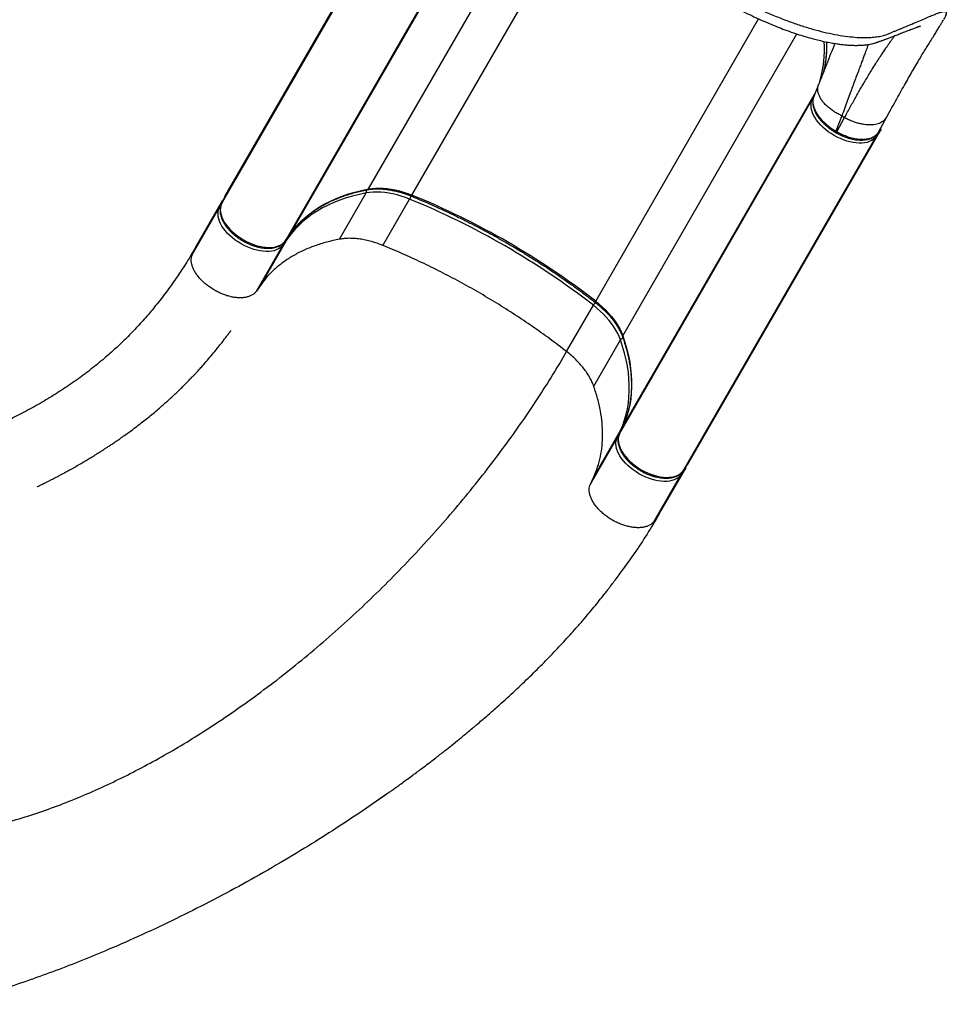
# Model space of a CAD drawing. Extents: x 1751 to 2361, y 2179 to 2638.
# Drawn here: x 2011 to 2052, y 2296 to 2339 of the extents above; entities that cross this region are included whole.
import ezdxf

# ---------------------------------------------------------------- set-up
doc = ezdxf.new("R2010")
doc.units = 0
doc.header["$LTSCALE"] = 0.125
doc.header["$MEASUREMENT"] = 0
doc.layers.add('CONTOUR', color=7, linetype='CONTINUOUS')

msp = doc.modelspace()

# ---------------------------------------------------------------- linework, layer by layer
at = {"layer": 'CONTOUR'}
for p, q in [((2019.70949, 2331.68117), (2028.2082, 2346.40135)), ((2019.55883, 2331.35478), (2028.05753, 2346.07497)), ((2026.03962, 2332.01723), (2033.71649, 2345.31397)), ((2022.58207, 2330.02269), (2031.05828, 2344.70391)), ((2022.37474, 2329.72901), (2030.87344, 2344.4492)), ((2027.95397, 2331.74219), (2035.13625, 2344.18226)), ((2036.05102, 2327.06735), (2043.23351, 2339.50778)), ((2037.24639, 2325.547), (2044.92342, 2338.844)), ((2045.87623, 2336.62088), (2045.66265, 2336.08157)), ((2037.09717, 2321.22901), (2045.59588, 2335.9492)), ((2037.24784, 2321.5554), (2045.72405, 2336.23662)), ((2045.59588, 2335.9492), (2045.66195, 2336.09232)), ((2045.67039, 2336.11061), (2045.69684, 2336.1679)), ((2046.90454, 2335.23594), (2046.63782, 2334.56229)), ((2046.68174, 2334.53693), (2047.02534, 2335.1662)), ((2046.90454, 2335.23594), (2047.02534, 2335.1662)), ((2048.53147, 2334.54032), (2048.88849, 2335.19418)), ((2039.91309, 2319.60324), (2048.41179, 2334.32343)), ((2040.12041, 2319.89692), (2048.61912, 2334.6171)), ((2046.61117, 2334.51613), (2046.65509, 2334.49077)), ((2046.63782, 2334.56229), (2046.68174, 2334.53693)), ((2048.61912, 2334.6171), (2048.41179, 2334.32343)), ((2048.52649, 2334.53695), (2048.53537, 2334.55169)), ((2019.70598, 2331.67439), (2019.55532, 2331.34801)), ((2019.70949, 2331.68117), (2019.55883, 2331.35478)), ((2024.75969, 2329.80034), (2025.93722, 2331.83988)), ((2018.2789, 2329.13789), (2019.45643, 2331.17743)), ((2018.42957, 2329.46427), (2019.6071, 2331.50382)), ((2019.45643, 2331.17743), (2019.6071, 2331.50382)), ((2019.55883, 2331.35478), (2019.55532, 2331.34801)), ((2026.67404, 2329.52529), (2027.85157, 2331.56484)), ((2022.37063, 2329.72258), (2022.57795, 2330.01626)), ((2022.37474, 2329.72901), (2022.58207, 2330.02269)), ((2022.58207, 2330.02269), (2022.57795, 2330.01626)), ((2018.2789, 2329.13789), (2018.42957, 2329.46427)), ((2021.09482, 2327.51212), (2022.27235, 2329.55166)), ((2021.30214, 2327.80579), (2022.47967, 2329.84534)), ((2022.47967, 2329.84534), (2022.27235, 2329.55166)), ((2022.37474, 2329.72901), (2022.37063, 2329.72258)), ((2021.30214, 2327.80579), (2021.09482, 2327.51212)), ((2034.7711, 2324.85046), (2035.94863, 2326.89)), ((2035.96647, 2323.3301), (2037.144, 2325.36964)), ((2035.96792, 2319.3385), (2037.14545, 2321.37805)), ((2036.99478, 2321.05166), (2037.14545, 2321.37805)), ((2037.24433, 2321.54862), (2037.09366, 2321.22224)), ((2037.09717, 2321.22901), (2037.09366, 2321.22224)), ((2037.24784, 2321.5554), (2037.09717, 2321.22901)), ((2037.24784, 2321.5554), (2037.24433, 2321.54862)), ((2035.81725, 2319.01212), (2036.99478, 2321.05166)), ((2039.91309, 2319.60324), (2040.12041, 2319.89692)), ((2038.84049, 2317.68002), (2040.01802, 2319.71957)), ((2040.01802, 2319.71957), (2039.8107, 2319.42589)), ((2039.90898, 2319.59681), (2040.1163, 2319.89048)), ((2039.91309, 2319.60324), (2039.90898, 2319.59681)), ((2035.81725, 2319.01212), (2035.96792, 2319.3385)), ((2038.63316, 2317.38635), (2039.8107, 2319.42589)), ((2038.84049, 2317.68002), (2038.63316, 2317.38635))]:
    msp.add_line(p, q, dxfattribs=at)
at = {"layer": 'CONTOUR', "flags": 128}
for points in [[(2048.41179, 2334.32343), (2048.35439, 2334.25479), (2048.28506, 2334.19446), (2048.20441, 2334.14299), (2048.11318, 2334.10084), (2048.01219, 2334.06839), (2047.90234, 2334.04594), (2047.78462, 2334.03368), (2047.6601, 2334.03172), (2047.52989, 2334.04008), (2047.39517, 2334.05869), (2047.25715, 2334.08738), (2047.11706, 2334.12589), (2046.97618, 2334.17388), (2046.83576, 2334.2309), (2046.69708, 2334.29646), (2046.56138, 2334.36995), (2046.42988, 2334.45073), (2046.30376, 2334.53805), (2046.18417, 2334.63114), (2046.07217, 2334.72916), (2045.96878, 2334.83122), (2045.87492, 2334.93641), (2045.79144, 2335.04378), (2045.71909, 2335.15236), (2045.65853, 2335.26118), (2045.61029, 2335.36925), (2045.57481, 2335.47561), (2045.55242, 2335.5793), (2045.5433, 2335.67938), (2045.54756, 2335.77496), (2045.56513, 2335.86517), (2045.59588, 2335.9492)], [(2045.66577, 2336.08044), (2045.63024, 2335.96118), (2045.6267, 2335.79216), (2045.66381, 2335.61602), (2045.74253, 2335.4277), (2045.85676, 2335.24207), (2046.00937, 2335.05463), (2046.18894, 2334.87975), (2046.39959, 2334.71372), (2046.63777, 2334.56232), (2046.63777, 2334.56232), (2046.63777, 2334.56232)], [(2026.03962, 2332.01723), (2026.18987, 2332.04017), (2026.3472, 2332.05344), (2026.51088, 2332.05697), (2026.68016, 2332.05075), (2026.85426, 2332.03481), (2027.03237, 2332.00921), (2027.21368, 2331.97409), (2027.39734, 2331.9296), (2027.58251, 2331.87595), (2027.76834, 2331.81338), (2027.95397, 2331.74219)], [(2025.93722, 2331.83988), (2025.63371, 2331.77629), (2025.33917, 2331.70222), (2025.05397, 2331.61775), (2024.77848, 2331.523), (2024.51306, 2331.41808), (2024.25803, 2331.30313), (2024.01373, 2331.17829), (2023.78047, 2331.04373), (2023.55853, 2330.89961), (2023.34821, 2330.74612), (2023.14977, 2330.58345), (2022.96347, 2330.41182), (2022.78954, 2330.23143), (2022.62821, 2330.04252), (2022.47967, 2329.84534)], [(2022.58207, 2330.02269), (2022.7306, 2330.21988), (2022.89194, 2330.40878), (2023.06587, 2330.58917), (2023.25217, 2330.76081), (2023.4506, 2330.92347), (2023.66092, 2331.07696), (2023.88286, 2331.22108), (2024.11613, 2331.35565), (2024.36043, 2331.48048), (2024.61545, 2331.59543), (2024.88088, 2331.70035), (2025.15636, 2331.79511), (2025.44156, 2331.87957), (2025.7361, 2331.95365), (2026.03962, 2332.01723)], [(2027.85157, 2331.56484), (2027.66595, 2331.63603), (2027.48012, 2331.6986), (2027.29495, 2331.75225), (2027.11129, 2331.79674), (2026.92998, 2331.83186), (2026.75187, 2331.85745), (2026.57777, 2331.8734), (2026.40849, 2331.87961), (2026.2448, 2331.87608), (2026.08747, 2331.86282), (2025.93722, 2331.83988)], [(2027.95397, 2331.74219), (2027.94416, 2331.72633), (2027.9351, 2331.71396), (2027.92714, 2331.70556), (2027.92056, 2331.70145), (2027.91641, 2331.70139)], [(2022.27235, 2329.55166), (2022.21495, 2329.48302), (2022.14561, 2329.42269), (2022.06497, 2329.37123), (2021.97374, 2329.32908), (2021.87274, 2329.29663), (2021.7629, 2329.27417), (2021.64518, 2329.26191), (2021.52066, 2329.25995), (2021.39045, 2329.26831), (2021.25573, 2329.28693), (2021.1177, 2329.31561), (2020.97762, 2329.35412), (2020.83673, 2329.40211), (2020.69632, 2329.45914), (2020.55764, 2329.52469), (2020.42193, 2329.59819), (2020.29043, 2329.67896), (2020.16432, 2329.76629), (2020.04472, 2329.85938), (2019.93273, 2329.95739), (2019.82933, 2330.05945), (2019.73547, 2330.16464), (2019.652, 2330.27201), (2019.57965, 2330.38059), (2019.51908, 2330.48941), (2019.47085, 2330.59749), (2019.43537, 2330.70385), (2019.41297, 2330.80754), (2019.40386, 2330.90762), (2019.40811, 2331.00319), (2019.42569, 2331.0934), (2019.45643, 2331.17743)], [(2019.55883, 2331.35478), (2019.52808, 2331.27075), (2019.5105, 2331.18054), (2019.50625, 2331.08497), (2019.51537, 2330.98489), (2019.53776, 2330.8812), (2019.57324, 2330.77484), (2019.62148, 2330.66676), (2019.68204, 2330.55795), (2019.75439, 2330.44936), (2019.83787, 2330.34199), (2019.93173, 2330.23681), (2020.03512, 2330.13474), (2020.14712, 2330.03673), (2020.26671, 2329.94364), (2020.39283, 2329.85631), (2020.52433, 2329.77554), (2020.66003, 2329.70204), (2020.79871, 2329.63649), (2020.93913, 2329.57946), (2021.08001, 2329.53148), (2021.2201, 2329.49297), (2021.35812, 2329.46428), (2021.49284, 2329.44567), (2021.62305, 2329.4373), (2021.74757, 2329.43926), (2021.86529, 2329.45152), (2021.97514, 2329.47398), (2022.07613, 2329.50643), (2022.16736, 2329.54858), (2022.24801, 2329.60005), (2022.31734, 2329.66037), (2022.37474, 2329.72901)], [(2037.144, 2325.36964), (2037.08874, 2325.51124), (2037.02156, 2325.65412), (2036.94278, 2325.79764), (2036.85275, 2325.94113), (2036.7519, 2326.08393), (2036.64068, 2326.22539), (2036.51961, 2326.36484), (2036.38925, 2326.50166), (2036.2502, 2326.63519), (2036.1031, 2326.76484), (2035.94863, 2326.89)], [(2036.05102, 2327.06735), (2036.04219, 2327.05093), (2036.03601, 2327.0369), (2036.03272, 2327.0258), (2036.03244, 2327.01805), (2036.03446, 2327.01443)], [(2036.05102, 2327.06735), (2036.20549, 2326.94219), (2036.35259, 2326.81255), (2036.49164, 2326.67901), (2036.622, 2326.5422), (2036.74307, 2326.40274), (2036.85429, 2326.26129), (2036.95514, 2326.11848), (2037.04517, 2325.97499), (2037.12396, 2325.83147), (2037.19113, 2325.68859), (2037.24639, 2325.547)], [(2037.24639, 2325.547), (2037.34308, 2325.25235), (2037.42621, 2324.96023), (2037.49565, 2324.67101), (2037.55134, 2324.38506), (2037.59319, 2324.10274), (2037.62115, 2323.8244), (2037.63519, 2323.55041), (2037.63529, 2323.28111), (2037.62144, 2323.01685), (2037.59368, 2322.75797), (2037.55202, 2322.50478), (2037.49653, 2322.25762), (2037.42728, 2322.0168), (2037.34434, 2321.78263), (2037.24784, 2321.5554)], [(2037.14545, 2321.37805), (2037.24195, 2321.60528), (2037.32488, 2321.83945), (2037.39414, 2322.08027), (2037.44963, 2322.32743), (2037.49128, 2322.58062), (2037.51905, 2322.8395), (2037.53289, 2323.10376), (2037.53279, 2323.37306), (2037.51875, 2323.64705), (2037.49079, 2323.92538), (2037.44894, 2324.20771), (2037.39326, 2324.49366), (2037.32381, 2324.78288), (2037.24069, 2325.075), (2037.144, 2325.36964)], [(2037.09717, 2321.22901), (2037.06643, 2321.14498), (2037.04885, 2321.05477), (2037.0446, 2320.9592), (2037.05372, 2320.85912), (2037.07611, 2320.75543), (2037.11159, 2320.64907), (2037.15983, 2320.54099), (2037.22039, 2320.43218), (2037.29274, 2320.32359), (2037.37622, 2320.21622), (2037.47007, 2320.11104), (2037.57347, 2320.00897), (2037.68547, 2319.91096), (2037.80506, 2319.81787), (2037.93118, 2319.73054), (2038.06268, 2319.64977), (2038.19838, 2319.57627), (2038.33706, 2319.51072), (2038.47748, 2319.45369), (2038.61836, 2319.40571), (2038.75844, 2319.3672), (2038.89647, 2319.33851), (2039.03119, 2319.3199), (2039.1614, 2319.31153), (2039.28592, 2319.31349), (2039.40364, 2319.32575), (2039.51349, 2319.34821), (2039.61448, 2319.38066), (2039.70571, 2319.42281), (2039.78636, 2319.47428), (2039.85569, 2319.5346), (2039.91309, 2319.60324)], [(2039.8107, 2319.42589), (2039.7533, 2319.35725), (2039.68396, 2319.29692), (2039.60332, 2319.24546), (2039.51209, 2319.20331), (2039.41109, 2319.17086), (2039.30124, 2319.1484), (2039.18353, 2319.13614), (2039.05901, 2319.13418), (2038.9288, 2319.14254), (2038.79407, 2319.16115), (2038.65605, 2319.18984), (2038.51596, 2319.22835), (2038.37508, 2319.27634), (2038.23467, 2319.33337), (2038.09598, 2319.39892), (2037.96028, 2319.47242), (2037.82878, 2319.55319), (2037.70267, 2319.64052), (2037.58307, 2319.73361), (2037.47107, 2319.83162), (2037.36768, 2319.93368), (2037.27382, 2320.03887), (2037.19034, 2320.14624), (2037.118, 2320.25482), (2037.05743, 2320.36364), (2037.00919, 2320.47172), (2036.97372, 2320.57808), (2036.95132, 2320.68177), (2036.94221, 2320.78185), (2036.94646, 2320.87742), (2036.96404, 2320.96763), (2036.99478, 2321.05166)]]:
    msp.add_lwpolyline(points, dxfattribs=at)
at = {"layer": 'CONTOUR'}
for centre, radius, start, end in [((2041.37498, 2338.13803), 4.76197, 343.097703, 4.515561), ((2045.67406, 2335.903), 0.09081, 117.821296, 149.422714), ((2048.32767, 2334.36942), 0.09588, 331.331547, 15.998157), ((2025.79412, 2331.91162), 0.16008, 333.375343, 21.772096), ((2025.97755, 2332.04886), 0.06966, 282.527445, 333.000715), ((2027.35398, 2331.84593), 0.5715, 330.53765, 345.860679), ((2014.91952, 2299.81618), 34.4843, 52.208755, 67.791245), ((2019.53781, 2331.12807), 0.09518, 106.497918, 148.761154), ((2014.81712, 2299.63883), 34.4843, 52.208755, 67.791245), ((2022.40056, 2329.88995), 0.09083, 330.579247, 2.260541), ((2022.18871, 2329.59752), 0.09538, 331.265912, 14.2348), ((2036.4409, 2326.59959), 0.57156, 134.145183, 149.461952), ((2037.30482, 2325.50905), 0.06966, 146.999784, 197.461389), ((2037.27768, 2325.28158), 0.16008, 98.219842, 146.624491), ((2037.22365, 2321.33184), 0.09083, 117.739459, 149.420753), ((2037.07616, 2321.0023), 0.09518, 106.497918, 148.761154), ((2039.72706, 2319.47175), 0.09538, 331.265912, 14.2348)]:
    msp.add_arc(centre, radius, start, end, dxfattribs=at)
for centre, start_param, end_param in [((2048.51072, 2334.67969), 0, 0.81021189), ((2019.8179, 2331.61858), 3.14159265, 3.21619742), ((2019.7155, 2331.44123), 2.66315213, 3.14159265), ((2040.01201, 2319.9595), 6.20858054, 6.28318531), ((2039.90962, 2319.78215), 0, 0.47844052)]:
    msp.add_ellipse(centre, major_axis=(0.1084, -0.06259), ratio=0.81802942, start_param=start_param, end_param=end_param, dxfattribs=at)
for points, knots in [([(2039.2867, 2342.02138), (2039.54988, 2341.8711), (2040.07626, 2341.57055), (2040.87433, 2341.13664), (2041.56679, 2340.77359), (2042.15118, 2340.47671), (2042.6268, 2340.24118), (2043.10533, 2340.00772), (2043.61109, 2339.77827), (2044.13989, 2339.55758), (2044.68497, 2339.35153), (2045.21883, 2339.17137), (2045.73648, 2339.01846), (2046.23648, 2338.89274), (2046.71412, 2338.79528), (2047.16456, 2338.72688), (2047.55539, 2338.6904), (2047.8925, 2338.67908), (2048.18116, 2338.68724), (2048.4447, 2338.71413), (2048.68016, 2338.75927), (2048.87405, 2338.81855), (2049.02401, 2338.88501), (2049.15137, 2338.93429), (2049.2787, 2338.98566), (2049.40531, 2339.03686), (2049.52869, 2339.08738), (2049.72863, 2339.16997), (2049.9924, 2339.28085), (2050.29964, 2339.41216), (2050.5745, 2339.53024), (2050.8077, 2339.6291), (2051.00258, 2339.70882), (2051.1622, 2339.76937), (2051.29292, 2339.81133), (2051.39392, 2339.8324), (2051.46397, 2339.83053), (2051.50234, 2339.80295), (2051.50918, 2339.7476), (2051.482, 2339.65877), (2051.43904, 2339.56716), (2051.39927, 2339.49687), (2051.38993, 2339.48035)], [0, 0, 0, 0, 0.0301999, 0.06040094, 0.09064223, 0.10843821, 0.12620699, 0.14410334, 0.16217256, 0.18281108, 0.20363476, 0.22433762, 0.24498251, 0.26570823, 0.2866198, 0.30742125, 0.32815848, 0.34479781, 0.36157005, 0.37834987, 0.39499482, 0.41157335, 0.42468978, 0.43727282, 0.45083202, 0.46440801, 0.47799959, 0.49160178, 0.53243197, 0.57331787, 0.61431242, 0.65539202, 0.69223472, 0.72914191, 0.76616178, 0.80334835, 0.84073023, 0.87751553, 0.91436302, 0.95134525, 0.98856695, 1, 1, 1, 1]), ([(2039.09183, 2341.68386), (2039.30455, 2341.56203), (2039.7219, 2341.32301), (2040.34083, 2340.98089), (2040.93807, 2340.65891), (2041.51271, 2340.35732), (2042.03488, 2340.09001), (2042.50438, 2339.85521), (2042.92134, 2339.65003), (2043.31713, 2339.46739), (2043.69276, 2339.30404), (2044.04982, 2339.15823), (2044.40689, 2339.02149), (2044.75892, 2338.89623), (2045.10209, 2338.78393), (2045.41527, 2338.69005), (2045.69994, 2338.61232), (2045.97525, 2338.54426), (2046.23588, 2338.48713), (2046.47725, 2338.4414), (2046.68215, 2338.40828), (2046.87499, 2338.38212), (2047.05774, 2338.36251), (2047.23079, 2338.34939), (2047.3533, 2338.34374), (2047.43993, 2338.34152), (2047.503, 2338.34066), (2047.57798, 2338.34079), (2047.65984, 2338.34252), (2047.743, 2338.34609), (2047.82319, 2338.35133), (2047.90786, 2338.35879), (2048.00051, 2338.36954), (2048.10111, 2338.38468), (2048.19705, 2338.40284), (2048.2824, 2338.42238), (2048.35304, 2338.44106), (2048.41078, 2338.45819), (2048.46224, 2338.47482), (2048.51038, 2338.49205), (2048.55787, 2338.50964), (2048.60884, 2338.52862), (2048.66475, 2338.54939), (2048.72374, 2338.57133), (2048.78454, 2338.59407), (2048.84371, 2338.6163), (2048.90003, 2338.63755), (2048.97315, 2338.66525), (2049.05946, 2338.69813), (2049.15826, 2338.736), (2049.25425, 2338.77298), (2049.3528, 2338.81113), (2049.45663, 2338.85149), (2049.56464, 2338.89359), (2049.67226, 2338.93559), (2049.7785, 2338.977), (2049.88174, 2339.01707), (2049.97985, 2339.0548), (2050.06734, 2339.08797), (2050.14133, 2339.11549), (2050.19838, 2339.13621), (2050.24179, 2339.15161), (2050.27439, 2339.16292), (2050.30111, 2339.17195), (2050.3233, 2339.17925), (2050.34126, 2339.18499), (2050.35472, 2339.18918), (2050.36439, 2339.19215), (2050.36975, 2339.19379), (2050.36942, 2339.19388), (2050.3693, 2339.19392)], [0, 0, 0, 0, 0.03471243, 0.06810518, 0.10020963, 0.13101982, 0.16044824, 0.18393031, 0.20621417, 0.22715798, 0.24729624, 0.2666902, 0.28517444, 0.3060397, 0.3255717, 0.34384433, 0.36090559, 0.3767896, 0.39480038, 0.4107103, 0.42457837, 0.43674582, 0.4513682, 0.46421269, 0.47528818, 0.47913559, 0.483874, 0.48968669, 0.49646806, 0.50315824, 0.50948054, 0.51570607, 0.5235522, 0.53160444, 0.54006145, 0.54724544, 0.5531195, 0.55793966, 0.5620595, 0.56718051, 0.57266497, 0.5794507, 0.58725245, 0.59656708, 0.60608817, 0.61529679, 0.62419329, 0.63277654, 0.65041152, 0.66654248, 0.68258519, 0.70035312, 0.71985352, 0.74108791, 0.76405901, 0.78664562, 0.81070594, 0.83582923, 0.85940429, 0.88096345, 0.90050286, 0.91406516, 0.92645293, 0.9376677, 0.94771087, 0.95744269, 0.96813324, 0.97997206, 0.9929599, 1, 1, 1, 1]), ([(2048.87795, 2335.17577), (2048.95545, 2335.31738), (2049.10792, 2335.59601), (2049.32129, 2335.98168), (2049.51959, 2336.33695), (2049.70325, 2336.66262), (2049.87373, 2336.9616), (2050.04182, 2337.25289), (2050.20531, 2337.53248), (2050.36233, 2337.79696), (2050.50464, 2338.03292), (2050.63159, 2338.24051), (2050.76061, 2338.44978), (2050.88841, 2338.65589), (2051.01077, 2338.85255), (2051.11507, 2339.0205), (2051.20359, 2339.16412), (2051.27784, 2339.28654), (2051.3379, 2339.38767), (2051.37038, 2339.44497), (2051.38495, 2339.47067)], [0, 0, 0, 0, 0.05759931, 0.11332438, 0.16740272, 0.22001063, 0.27127998, 0.32133057, 0.37961523, 0.43561229, 0.48946429, 0.54149685, 0.59181781, 0.6607852, 0.72650146, 0.789106, 0.84844722, 0.90439996, 0.95711878, 1, 1, 1, 1]), ([(2047.02534, 2335.1662), (2047.0695, 2335.2478), (2047.1579, 2335.41113), (2047.28653, 2335.64573), (2047.41231, 2335.87283), (2047.53497, 2336.09171), (2047.65462, 2336.3026), (2047.77124, 2336.50547), (2047.89132, 2336.71148), (2048.01549, 2336.92094), (2048.14405, 2337.13367), (2048.28613, 2337.3642), (2048.3872, 2337.52421), (2048.45128, 2337.62412), (2048.4674, 2337.64918), (2048.48349, 2337.67411), (2048.49954, 2337.69891), (2048.51556, 2337.72359), (2048.53154, 2337.74813), (2048.54748, 2337.77254), (2048.57103, 2337.80848), (2048.60496, 2337.85994), (2048.65164, 2337.93021), (2048.70597, 2338.01145), (2048.76583, 2338.10034), (2048.83032, 2338.19542), (2048.89853, 2338.29521), (2048.97073, 2338.39988), (2049.03075, 2338.48599), (2049.07662, 2338.55119), (2049.10763, 2338.59513), (2049.13577, 2338.63489), (2049.16241, 2338.67243), (2049.18745, 2338.70763), (2049.20918, 2338.73812), (2049.22151, 2338.75535), (2049.2265, 2338.76232)], [0, 0, 0, 0, 0.04131051, 0.08268822, 0.12418517, 0.16584901, 0.20772309, 0.24984659, 0.29225463, 0.34221495, 0.39407825, 0.44795819, 0.52236276, 0.5298821, 0.53744023, 0.54503743, 0.55267397, 0.56035012, 0.56806614, 0.57582231, 0.58361889, 0.60269633, 0.62635684, 0.65471267, 0.68790038, 0.72367965, 0.76403617, 0.80914932, 0.8592217, 0.88401828, 0.90556983, 0.92662967, 0.94718564, 0.96722579, 0.98673839, 1, 1, 1, 1]), ([(2046.59253, 2338.42368), (2046.57667, 2338.384), (2046.5037, 2338.20152), (2046.39961, 2337.9405), (2046.28469, 2337.65121), (2046.20596, 2337.4528), (2046.12486, 2337.24818), (2046.04117, 2337.03694), (2045.95839, 2336.828), (2045.90252, 2336.68716), (2045.87623, 2336.62088)], [0, 0, 0, 0, 0.07624451, 0.35065326, 0.45942853, 0.56879901, 0.67881138, 0.78950783, 0.90093612, 1, 1, 1, 1]), ([(2046.22544, 2338.49085), (2046.22833, 2338.402), (2046.23595, 2338.16831), (2046.21493, 2337.89183), (2046.17923, 2337.60393), (2046.14022, 2337.37377), (2046.09494, 2337.19968), (2046.07447, 2337.12098)], [0, 0, 0, 0, 0.184559175, 0.485408594, 0.596061686, 0.817403849, 1, 1, 1, 1]), ([(2046.21904, 2338.49226), (2046.22104, 2338.41251), (2046.22505, 2338.25201), (2046.21682, 2338.01568), (2046.1983, 2337.78239), (2046.16792, 2337.55399), (2046.13141, 2337.34973), (2046.1, 2337.22395), (2046.08668, 2337.17062)], [0, 0, 0, 0, 0.17230638, 0.34681273, 0.52201194, 0.69668243, 0.87139707, 1, 1, 1, 1]), ([(2048.06528, 2338.37989), (2048.05017, 2338.33871), (2048.00701, 2338.22106), (2047.94711, 2338.05936), (2047.8916, 2337.90983), (2047.85782, 2337.81896), (2047.82347, 2337.72666), (2047.78854, 2337.63291), (2047.75307, 2337.53775), (2047.71706, 2337.44121), (2047.65959, 2337.28714), (2047.57986, 2337.07374), (2047.47634, 2336.79646), (2047.37296, 2336.51845), (2047.26696, 2336.23097), (2047.15483, 2335.92435), (2047.03424, 2335.5931), (2046.94819, 2335.35613), (2046.90454, 2335.23594)], [0, 0, 0, 0, 0.059322026, 0.169484062, 0.205687804, 0.241456217, 0.276798684, 0.311724647, 0.346243603, 0.380365105, 0.414098753, 0.505521157, 0.591150589, 0.671340395, 0.749232812, 0.830442879, 0.91400321, 1, 1, 1, 1]), ([(2046.90454, 2335.23594), (2046.84837, 2335.26271), (2046.73377, 2335.31735), (2046.56963, 2335.41418), (2046.4119, 2335.52296), (2046.2659, 2335.64309), (2046.13607, 2335.77184), (2046.02652, 2335.90625), (2045.94035, 2336.04283), (2045.87957, 2336.17801), (2045.8445, 2336.30849), (2045.83537, 2336.431), (2045.84595, 2336.53551), (2045.86862, 2336.59511), (2045.87813, 2336.6201)], [0, 0, 0, 0, 0.07877434, 0.16072858, 0.24541739, 0.33227969, 0.4206539, 0.50980394, 0.59895398, 0.6873282, 0.7741905, 0.8588793, 0.94083355, 1, 1, 1, 1]), ([(2045.67104, 2336.10877), (2045.6664, 2336.09726), (2045.65127, 2336.05967), (2045.63308, 2335.99194), (2045.61849, 2335.90442), (2045.61573, 2335.8132), (2045.62429, 2335.71755), (2045.64431, 2335.61854), (2045.67591, 2335.5167), (2045.71885, 2335.41351), (2045.77252, 2335.31057), (2045.83645, 2335.20882), (2045.90998, 2335.10848), (2045.993, 2335.00964), (2046.08491, 2334.91309), (2046.18472, 2334.81989), (2046.29141, 2334.73087), (2046.40393, 2334.64729), (2046.51058, 2334.57531), (2046.58037, 2334.5328), (2046.61017, 2334.51464)], [0, 0, 0, 0, 0.02503959, 0.08172992, 0.13450686, 0.19025472, 0.24647347, 0.30430247, 0.36324527, 0.42272675, 0.48206665, 0.54070565, 0.59954192, 0.65899965, 0.71864226, 0.77833377, 0.83797605, 0.89741078, 0.95619121, 1, 1, 1, 1]), ([(2047.02534, 2335.1662), (2047.08384, 2335.13522), (2047.20355, 2335.07182), (2047.39348, 2334.99277), (2047.57456, 2334.93261), (2047.74234, 2334.89079), (2047.89364, 2334.8641), (2048.04204, 2334.84954), (2048.18488, 2334.84764), (2048.31966, 2334.85855), (2048.44416, 2334.88197), (2048.55647, 2334.91722), (2048.66601, 2334.968), (2048.7653, 2335.03747), (2048.84245, 2335.11567), (2048.87383, 2335.173), (2048.88614, 2335.1955)], [0, 0, 0, 0, 0.07829134, 0.16021568, 0.24529797, 0.31083407, 0.37748424, 0.44489837, 0.51270109, 0.58050381, 0.64791794, 0.71456811, 0.78010421, 0.8651865, 0.94711084, 1, 1, 1, 1]), ([(2046.63782, 2334.56229), (2046.63177, 2334.55182), (2046.61967, 2334.53087), (2046.61133, 2334.51642), (2046.61211, 2334.51776), (2046.61232, 2334.51813)], [0, 0, 0, 0, 0.41850337, 0.83700674, 1, 1, 1, 1]), ([(2046.6563, 2334.49286), (2046.656, 2334.49234), (2046.65509, 2334.49077), (2046.66355, 2334.50542), (2046.67568, 2334.52643), (2046.68174, 2334.53693)], [0, 0, 0, 0, 0.194172029, 0.597086015, 1, 1, 1, 1]), ([(2046.65575, 2334.49189), (2046.67439, 2334.48126), (2046.73159, 2334.44863), (2046.82671, 2334.39948), (2046.94293, 2334.34556), (2047.06143, 2334.29886), (2047.18552, 2334.25705), (2047.31319, 2334.22193), (2047.44187, 2334.19461), (2047.56898, 2334.17599), (2047.69285, 2334.16655), (2047.81181, 2334.16673), (2047.92512, 2334.17652), (2048.0328, 2334.19571), (2048.13467, 2334.22451), (2048.22934, 2334.26287), (2048.31553, 2334.3105), (2048.38749, 2334.36394), (2048.44675, 2334.41985), (2048.47513, 2334.45877), (2048.48831, 2334.47685)], [0, 0, 0, 0, 0.02723381, 0.08359202, 0.13603193, 0.1908632, 0.24826181, 0.3079191, 0.36823353, 0.42890967, 0.48955359, 0.54978029, 0.60915291, 0.668926, 0.72921356, 0.78953468, 0.84928873, 0.90796771, 0.95724694, 1, 1, 1, 1]), ([(2046.68174, 2334.53693), (2046.68174, 2334.53693), (2046.75853, 2334.49272), (2046.91894, 2334.4103), (2047.16452, 2334.3134), (2047.41174, 2334.24462), (2047.64904, 2334.2072), (2047.87402, 2334.20151), (2048.07614, 2334.22786), (2048.25374, 2334.28575), (2048.39434, 2334.37174), (2048.48556, 2334.46151), (2048.52005, 2334.52452), (2048.53151, 2334.54545)], [0, 0, 0, 0, 0.00000093, 0.10496076, 0.21296447, 0.31792544, 0.42593099, 0.53088185, 0.63887734, 0.74381015, 0.85178691, 0.95076402, 1, 1, 1, 1]), ([(2022.57795, 2330.01626), (2022.60013, 2330.0471), (2022.66512, 2330.13744), (2022.78087, 2330.28233), (2022.92861, 2330.44848), (2023.08669, 2330.60758), (2023.25473, 2330.75954), (2023.43259, 2330.9042), (2023.62008, 2331.04142), (2023.81698, 2331.17107), (2024.02309, 2331.29302), (2024.23821, 2331.40717), (2024.4621, 2331.5134), (2024.69456, 2331.61163), (2024.93535, 2331.70174), (2025.18423, 2331.78367), (2025.44094, 2331.85732), (2025.70061, 2331.92144), (2025.88633, 2331.96058), (2025.98295, 2331.979), (2025.99267, 2331.98086)], [0, 0, 0, 0, 0.031452785, 0.092150446, 0.152822689, 0.213451333, 0.27402745, 0.33454507, 0.395001156, 0.455395337, 0.515729482, 0.5760072, 0.636233322, 0.69641343, 0.756553448, 0.816659324, 0.876736785, 0.936791174, 0.993645672, 1, 1, 1, 1]), ([(2025.99267, 2331.98086), (2026.01627, 2331.98507), (2026.08504, 2331.99733), (2026.20445, 2332.01146), (2026.35257, 2332.02034), (2026.50663, 2332.02068), (2026.66583, 2332.01258), (2026.82957, 2331.99598), (2026.99714, 2331.97091), (2027.16786, 2331.93744), (2027.34099, 2331.89568), (2027.5158, 2331.84578), (2027.69154, 2331.78786), (2027.82522, 2331.73815), (2027.90005, 2331.70798), (2027.91639, 2331.70139)], [0, 0, 0, 0, 0.044220433, 0.128842061, 0.213449748, 0.298043548, 0.382649876, 0.467292651, 0.551985294, 0.636733806, 0.72153908, 0.806398576, 0.891307508, 0.976259663, 1, 1, 1, 1]), ([(2027.91639, 2331.70139), (2027.99585, 2331.66883), (2028.22636, 2331.57437), (2028.60713, 2331.41235), (2029.05805, 2331.21303), (2029.50732, 2331.00647), (2029.95468, 2330.79291), (2030.39984, 2330.57247), (2030.84252, 2330.34527), (2031.28246, 2330.11147), (2031.71936, 2329.87121), (2032.15297, 2329.62464), (2032.58301, 2329.37191), (2033.00922, 2329.11319), (2033.43132, 2328.84862), (2033.84905, 2328.57838), (2034.26216, 2328.30264), (2034.67037, 2328.02156), (2035.07347, 2327.73535), (2035.47111, 2327.4441), (2035.7907, 2327.20307), (2035.97714, 2327.05879), (2036.03448, 2327.01441)], [0, 0, 0, 0, 0.02772485, 0.08043556, 0.13314807, 0.18586147, 0.23857563, 0.29129044, 0.34400579, 0.39672154, 0.44943759, 0.50215381, 0.55487009, 0.60758628, 0.66030225, 0.71301788, 0.76573305, 0.81844764, 0.87116154, 0.92387461, 0.97658675, 1, 1, 1, 1]), ([(2019.55532, 2331.34801), (2019.54848, 2331.33217), (2019.53, 2331.28939), (2019.50911, 2331.21535), (2019.49567, 2331.1255), (2019.4938, 2331.03167), (2019.50339, 2330.9344), (2019.52457, 2330.83425), (2019.55728, 2330.732), (2019.6013, 2330.62852), (2019.65625, 2330.52474), (2019.72159, 2330.42155), (2019.7967, 2330.3198), (2019.88088, 2330.22027), (2019.97343, 2330.12368), (2020.07359, 2330.03069), (2020.18058, 2329.94194), (2020.2936, 2329.85806), (2020.41179, 2329.77963), (2020.53428, 2329.70721), (2020.66018, 2329.64133), (2020.78855, 2329.58248), (2020.91849, 2329.53111), (2021.04905, 2329.48763), (2021.17932, 2329.45239), (2021.30838, 2329.42573), (2021.43532, 2329.40792), (2021.55925, 2329.39922), (2021.67928, 2329.39985), (2021.79448, 2329.40997), (2021.90388, 2329.42969), (2022.00646, 2329.45902), (2022.10115, 2329.4978), (2022.187, 2329.54562), (2022.26286, 2329.60207), (2022.32426, 2329.66129), (2022.35655, 2329.70397), (2022.37063, 2329.72258)], [0, 0, 0, 0, 0.01613759, 0.04361012, 0.07122191, 0.09915919, 0.12750224, 0.15625093, 0.18533922, 0.2146669, 0.24413283, 0.27365623, 0.30317257, 0.33265599, 0.36209727, 0.39149635, 0.42085849, 0.4501918, 0.47950589, 0.50881112, 0.5381182, 0.56743517, 0.59677237, 0.62614091, 0.65555162, 0.68501454, 0.7145378, 0.74412552, 0.77377441, 0.80346828, 0.83315676, 0.86276054, 0.89217316, 0.92127182, 0.94995211, 0.97817163, 1, 1, 1, 1]), ([(2018.42957, 2329.46427), (2018.29548, 2329.23756), (2018.02681, 2328.78331), (2017.60681, 2328.14415), (2017.1739, 2327.53346), (2016.7269, 2326.95324), (2016.26893, 2326.40478), (2015.80022, 2325.88655), (2015.32106, 2325.39679), (2014.82868, 2324.93133), (2014.29069, 2324.4607), (2013.70438, 2323.98937), (2013.06687, 2323.52129), (2012.41084, 2323.08088), (2011.73636, 2322.66631), (2011.04346, 2322.27573), (2010.28476, 2321.88275), (2009.45606, 2321.49069), (2008.55243, 2321.10173), (2007.62263, 2320.73576), (2006.66674, 2320.38961), (2005.75411, 2320.0834), (2004.89147, 2319.81105), (2004.08561, 2319.56847), (2003.26331, 2319.33117), (2002.4269, 2319.09775), (2001.8514, 2318.94258), (2001.56508, 2318.86538)], [0, 0, 0, 0, 0.03337524, 0.06687225, 0.10053933, 0.13441311, 0.16851935, 0.20225826, 0.23624332, 0.27047367, 0.30494185, 0.34626623, 0.3878771, 0.42973445, 0.47179147, 0.51399594, 0.55629168, 0.60708356, 0.65781771, 0.70838986, 0.75869883, 0.80864967, 0.84759027, 0.88622118, 0.92451291, 0.9624435, 1, 1, 1, 1]), ([(2036.03448, 2327.01441), (2036.06045, 2326.99398), (2036.13595, 2326.93458), (2036.25625, 2326.83301), (2036.39259, 2326.70893), (2036.52136, 2326.58173), (2036.64212, 2326.45208), (2036.75435, 2326.32051), (2036.85762, 2326.18763), (2036.95151, 2326.05402), (2037.03566, 2325.92029), (2037.1098, 2325.78701), (2037.17357, 2325.65483), (2037.21438, 2325.55543), (2037.23404, 2325.50029), (2037.23837, 2325.48815)], [0, 0, 0, 0, 0.044549746, 0.129509303, 0.214438187, 0.299317665, 0.384140457, 0.468900257, 0.553592368, 0.638214641, 0.722768827, 0.807262466, 0.891711453, 0.976143266, 1, 1, 1, 1]), ([(2011.42889, 2318.89441), (2011.42924, 2318.89457), (2011.43007, 2318.89494), (2011.45051, 2318.90485), (2011.49317, 2318.92569), (2011.54447, 2318.95085), (2011.63125, 2318.99362), (2011.7492, 2319.05227), (2011.89405, 2319.12522), (2012.03748, 2319.19837), (2012.17463, 2319.26918), (2012.30566, 2319.33766), (2012.43651, 2319.40679), (2012.58117, 2319.48416), (2012.74957, 2319.57556), (2012.93965, 2319.68047), (2013.151, 2319.79935), (2013.35822, 2319.91852), (2013.55437, 2320.03368), (2013.72559, 2320.13606), (2013.88255, 2320.23154), (2014.01822, 2320.31534), (2014.13265, 2320.38696), (2014.2261, 2320.44609), (2014.29759, 2320.49173), (2014.3493, 2320.52495), (2014.39005, 2320.55125), (2014.4305, 2320.57745), (2014.47827, 2320.60855), (2014.53447, 2320.64534), (2014.62027, 2320.70187), (2014.74077, 2320.78212), (2014.90068, 2320.89036), (2015.08343, 2321.01642), (2015.28849, 2321.16098), (2015.51526, 2321.32482), (2015.76306, 2321.50883), (2016.00975, 2321.69766), (2016.25239, 2321.88897), (2016.48384, 2322.07667), (2016.71222, 2322.26739), (2016.92771, 2322.45257), (2017.12513, 2322.6268), (2017.3049, 2322.78946), (2017.47511, 2322.94704), (2017.63411, 2323.09759), (2017.78033, 2323.23908), (2017.90481, 2323.36183), (2018.00799, 2323.46525), (2018.09365, 2323.55224), (2018.16364, 2323.62411), (2018.22662, 2323.68939), (2018.29258, 2323.75835), (2018.37353, 2323.84388), (2018.47333, 2323.95079), (2018.59184, 2324.07987), (2018.75065, 2324.25632), (2018.9423, 2324.47547), (2019.15794, 2324.73059), (2019.34053, 2324.9539), (2019.49105, 2325.14295), (2019.60912, 2325.29418), (2019.71817, 2325.43653), (2019.7975, 2325.54197), (2019.8441, 2325.60451), (2019.86481, 2325.63244), (2019.88104, 2325.65442), (2019.89248, 2325.66993), (2019.90354, 2325.68495), (2019.91862, 2325.70545), (2019.93522, 2325.72804), (2019.95726, 2325.75806), (2019.97461, 2325.78165), (2019.9748, 2325.78194), (2019.97487, 2325.78206)], [0, 0, 0, 0, 0.00165431, 0.00392491, 0.00883811, 0.01429655, 0.02020236, 0.03589268, 0.05135815, 0.06577277, 0.08127, 0.0949604, 0.10767668, 0.12335721, 0.14141819, 0.16185513, 0.18466205, 0.20983085, 0.22924929, 0.2487603, 0.26603061, 0.28098961, 0.29364212, 0.30399253, 0.31204469, 0.31740959, 0.3211733, 0.32548518, 0.33073745, 0.33692922, 0.344033, 0.35909801, 0.37677578, 0.39705677, 0.41992947, 0.44538024, 0.4733931, 0.50394966, 0.52972939, 0.55705538, 0.58441357, 0.6098248, 0.63329152, 0.65482497, 0.67443577, 0.6948981, 0.71277111, 0.72806737, 0.74079768, 0.75097115, 0.75984492, 0.7667631, 0.77438463, 0.78429745, 0.79654873, 0.8111326, 0.8280421, 0.85547701, 0.88292608, 0.91009901, 0.92598348, 0.94177358, 0.95665514, 0.96946751, 0.97272396, 0.97549868, 0.9767422, 0.97797305, 0.97926146, 0.98066899, 0.98401156, 0.98772549, 0.99491576, 1, 1, 1, 1]), ([(2037.23837, 2325.48815), (2037.25426, 2325.44187), (2037.30043, 2325.3075), (2037.36854, 2325.08657), (2037.43902, 2324.82632), (2037.4983, 2324.56867), (2037.54652, 2324.31383), (2037.58359, 2324.06206), (2037.60949, 2323.8136), (2037.62419, 2323.56869), (2037.62768, 2323.32757), (2037.61996, 2323.09048), (2037.60101, 2322.85763), (2037.57086, 2322.62925), (2037.5295, 2322.40555), (2037.47698, 2322.18677), (2037.41333, 2321.97311), (2037.33983, 2321.76843), (2037.28088, 2321.62826), (2037.24813, 2321.55691), (2037.24433, 2321.54862)], [0, 0, 0, 0, 0.03151856, 0.09152073, 0.15153086, 0.21155646, 0.27160219, 0.33167325, 0.39177529, 0.45191431, 0.51209643, 0.57232763, 0.6326134, 0.69295827, 0.75336537, 0.81383584, 0.87436841, 0.93495901, 0.99245128, 1, 1, 1, 1]), ([(2009.85836, 2304.04842), (2010.20538, 2304.14611), (2010.90125, 2304.34202), (2011.93998, 2304.69488), (2012.97667, 2305.08943), (2014.00964, 2305.52827), (2015.03161, 2306.00552), (2016.0415, 2306.51891), (2017.03833, 2307.06586), (2018.02696, 2307.64778), (2019.06883, 2308.30228), (2020.1598, 2309.03479), (2021.29486, 2309.8501), (2022.41105, 2310.70439), (2023.50642, 2311.59483), (2024.57899, 2312.51853), (2025.62681, 2313.47267), (2026.64789, 2314.45436), (2027.64028, 2315.46077), (2028.60201, 2316.48903), (2029.53109, 2317.53629), (2030.42557, 2318.5997), (2031.2673, 2319.65607), (2032.05662, 2320.70175), (2032.79446, 2321.73341), (2033.49399, 2322.76971), (2034.157, 2323.80758), (2034.56701, 2324.50387), (2034.7711, 2324.85046)], [0, 0, 0, 0, 0.033732015, 0.067643069, 0.101744568, 0.136043073, 0.170540688, 0.204614237, 0.238872619, 0.273307383, 0.307907279, 0.349293325, 0.390866596, 0.432596019, 0.474447294, 0.516383454, 0.55836539, 0.600352357, 0.642302456, 0.684173111, 0.725921532, 0.767505194, 0.808882308, 0.847669494, 0.886204444, 0.924456399, 0.962396848, 1, 1, 1, 1]), ([(2037.09366, 2321.22224), (2037.08683, 2321.2064), (2037.06835, 2321.16362), (2037.04746, 2321.08958), (2037.03402, 2320.99973), (2037.03215, 2320.9059), (2037.04174, 2320.80863), (2037.06292, 2320.70848), (2037.09562, 2320.60623), (2037.13965, 2320.50275), (2037.1946, 2320.39897), (2037.25994, 2320.29578), (2037.33505, 2320.19403), (2037.41923, 2320.0945), (2037.51177, 2319.99791), (2037.61193, 2319.90492), (2037.71893, 2319.81617), (2037.83195, 2319.73229), (2037.95014, 2319.65386), (2038.07263, 2319.58144), (2038.19852, 2319.51556), (2038.3269, 2319.45671), (2038.45684, 2319.40534), (2038.5874, 2319.36186), (2038.71767, 2319.32662), (2038.84673, 2319.29996), (2038.97367, 2319.28215), (2039.0976, 2319.27345), (2039.21763, 2319.27408), (2039.33283, 2319.2842), (2039.44223, 2319.30392), (2039.54481, 2319.33325), (2039.6395, 2319.37203), (2039.72535, 2319.41985), (2039.80121, 2319.4763), (2039.86261, 2319.53552), (2039.8949, 2319.5782), (2039.90898, 2319.59681)], [0, 0, 0, 0, 0.016137594, 0.043610125, 0.071221907, 0.099159192, 0.127502238, 0.156250931, 0.185339223, 0.214666898, 0.24413283, 0.273656233, 0.303172566, 0.332655992, 0.362097272, 0.391496354, 0.420858487, 0.450191797, 0.479505891, 0.508811116, 0.538118197, 0.567435167, 0.596772373, 0.626140907, 0.655551617, 0.685014545, 0.714537801, 0.744125525, 0.773774412, 0.803468284, 0.833156765, 0.862760543, 0.892173164, 0.921271821, 0.949952113, 0.978171633, 1, 1, 1, 1]), ([(2038.84049, 2317.68002), (2038.66874, 2317.39098), (2038.32461, 2316.81183), (2037.80198, 2316.01733), (2037.44046, 2315.51657), (2037.28234, 2315.29755)], [0, 0, 0, 0, 0.35919001, 0.71971277, 1, 1, 1, 1]), ([(2026.49537, 2305.12211), (2026.49538, 2305.12212), (2026.4954, 2305.12213), (2026.50746, 2305.1305), (2026.53679, 2305.15086), (2026.59078, 2305.18835), (2026.67222, 2305.24503), (2026.7896, 2305.3273), (2026.91283, 2305.41407), (2027.0518, 2305.51246), (2027.20534, 2305.62184), (2027.38517, 2305.75082), (2027.59147, 2305.90001), (2027.81621, 2306.06413), (2028.0385, 2306.22808), (2028.27565, 2306.40465), (2028.52162, 2306.58978), (2028.77187, 2306.78036), (2028.99567, 2306.95264), (2029.19914, 2307.11077), (2029.43144, 2307.29296), (2029.71239, 2307.51599), (2030.05435, 2307.79194), (2030.42745, 2308.09857), (2030.8304, 2308.43649), (2031.26177, 2308.80639), (2031.79378, 2309.2739), (2032.40332, 2309.82757), (2033.06719, 2310.45609), (2033.69537, 2311.07633), (2034.28842, 2311.68736), (2034.7805, 2312.2168), (2035.18003, 2312.66253), (2035.49045, 2313.01843), (2035.77549, 2313.35394), (2036.03208, 2313.66356), (2036.26147, 2313.94687), (2036.42062, 2314.14768), (2036.52432, 2314.28024), (2036.58958, 2314.36457), (2036.66922, 2314.46836), (2036.7776, 2314.61082), (2036.9183, 2314.79781), (2037.09475, 2315.03515), (2037.2201, 2315.20686), (2037.28725, 2315.29885)], [0, 0, 0, 0, 0.00060652, 0.00175283, 0.0062476, 0.01064873, 0.01979354, 0.02874787, 0.0388827, 0.05025767, 0.06287121, 0.07672147, 0.09462978, 0.11391455, 0.13250297, 0.15004049, 0.17327486, 0.19437408, 0.21334377, 0.23018933, 0.2464096, 0.27297666, 0.3024517, 0.33481826, 0.37005732, 0.40814693, 0.44906219, 0.5125715, 0.57409192, 0.63359044, 0.69108577, 0.74659872, 0.78029789, 0.81275957, 0.84271197, 0.87010246, 0.89494754, 0.91726201, 0.92267472, 0.92927891, 0.9373053, 0.94680665, 0.96181832, 0.9795439, 1, 1, 1, 1]), ([(2026.94587, 2305.44133), (2026.90802, 2305.41373), (2026.48292, 2305.10384), (2025.64963, 2304.53601), (2024.44673, 2303.73996), (2023.15559, 2302.93052), (2021.77937, 2302.11108), (2020.31863, 2301.29039), (2018.84729, 2300.51099), (2017.37014, 2299.77483), (2015.89206, 2299.08376), (2014.52211, 2298.4852), (2013.26408, 2297.97005), (2012.11958, 2297.52933), (2010.98519, 2297.12043), (2009.86356, 2296.74509), (2008.75596, 2296.40113), (2008.02842, 2296.20027), (2007.66603, 2296.10022)], [0, 0, 0, 0, 0.00636742, 0.07150943, 0.13677308, 0.20209726, 0.27830133, 0.35440244, 0.43030143, 0.50590223, 0.58111393, 0.65585305, 0.71419749, 0.77217395, 0.82975737, 0.88692907, 0.94367766, 1, 1, 1, 1])]:
    msp.add_open_spline(points, degree=3, knots=knots, dxfattribs=at)
for points in [[(2024.75969, 2329.80034), (2024.57018, 2329.76031), (2024.19115, 2329.68027), (2023.66341, 2329.51364), (2023.16857, 2329.31381), (2022.71168, 2329.07827), (2022.29373, 2328.80915), (2021.91792, 2328.50672), (2021.58171, 2328.17497), (2021.39533, 2327.92885), (2021.30214, 2327.80579)], [(2026.67404, 2329.52529), (2026.58895, 2329.55834), (2026.41876, 2329.62444), (2026.16317, 2329.70283), (2025.91017, 2329.76512), (2025.66181, 2329.80931), (2025.42022, 2329.83552), (2025.18783, 2329.84296), (2024.96535, 2329.83326), (2024.82824, 2329.81131), (2024.75969, 2329.80034)], [(2034.7711, 2324.85046), (2034.52525, 2325.03834), (2034.03354, 2325.4141), (2033.27046, 2325.95582), (2032.49084, 2326.47995), (2031.69445, 2326.98384), (2030.88359, 2327.46677), (2030.05993, 2327.92753), (2029.22536, 2328.36528), (2028.38163, 2328.77839), (2027.53095, 2329.16837), (2026.95968, 2329.40632), (2026.67404, 2329.52529)], [(2021.09482, 2327.51212), (2021.0699, 2327.48117), (2021.02008, 2327.41928), (2020.91849, 2327.34526), (2020.79918, 2327.28661), (2020.66205, 2327.2455), (2020.50983, 2327.22226), (2020.34481, 2327.21734), (2020.16968, 2327.23081), (2019.9872, 2327.26246), (2019.80032, 2327.31177), (2019.61202, 2327.37796), (2019.4253, 2327.45997), (2019.24315, 2327.55648), (2019.0685, 2327.66597), (2018.90411, 2327.78666), (2018.75264, 2327.91665), (2018.6165, 2328.05384), (2018.49786, 2328.19604), (2018.39862, 2328.34098), (2018.32037, 2328.48634), (2018.26439, 2328.62979), (2018.23143, 2328.7691), (2018.22257, 2328.90175), (2018.23587, 2329.02674), (2018.26456, 2329.10084), (2018.2789, 2329.13789)], [(2035.96647, 2323.3301), (2035.94169, 2323.39495), (2035.89215, 2323.52466), (2035.78931, 2323.72219), (2035.66667, 2323.91972), (2035.52318, 2324.11585), (2035.36073, 2324.30884), (2035.18029, 2324.4968), (2034.9846, 2324.67895), (2034.84226, 2324.79329), (2034.7711, 2324.85046)], [(2035.96792, 2319.3385), (2036.0279, 2319.48074), (2036.14785, 2319.76521), (2036.26705, 2320.22225), (2036.34105, 2320.69892), (2036.36515, 2321.19544), (2036.34069, 2321.70889), (2036.26632, 2322.23734), (2036.14676, 2322.77769), (2036.02656, 2323.14596), (2035.96647, 2323.3301)], [(2038.63316, 2317.38635), (2038.60825, 2317.3554), (2038.55843, 2317.29351), (2038.45683, 2317.21949), (2038.33753, 2317.16084), (2038.2004, 2317.11973), (2038.04818, 2317.09649), (2037.88316, 2317.09157), (2037.70802, 2317.10504), (2037.52555, 2317.13669), (2037.33867, 2317.186), (2037.15037, 2317.25219), (2036.96365, 2317.3342), (2036.7815, 2317.43071), (2036.60684, 2317.5402), (2036.44246, 2317.66089), (2036.29099, 2317.79088), (2036.15484, 2317.92807), (2036.0362, 2318.07027), (2035.93697, 2318.21521), (2035.85872, 2318.36057), (2035.80274, 2318.50402), (2035.76977, 2318.64333), (2035.76092, 2318.77598), (2035.77422, 2318.90097), (2035.8029, 2318.97507), (2035.81725, 2319.01212)]]:
    msp.add_open_spline(points, degree=3, dxfattribs=at)

doc.saveas('drawing.dxf')
